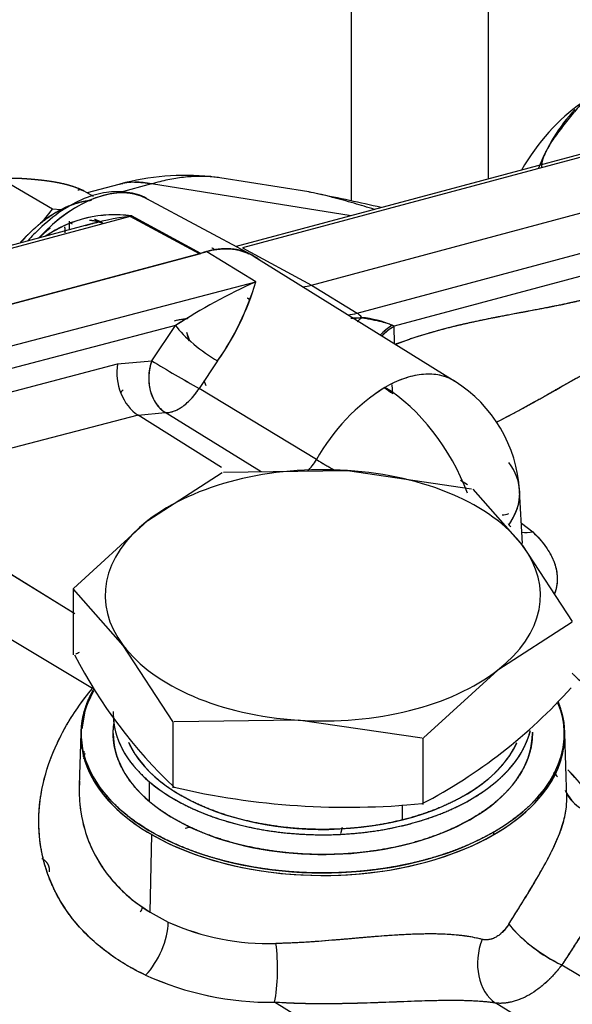
# Model space of a CAD drawing. Units: millimetres. Extents: x 0 to 410, y 0 to 287.
# Drawn here: x 137 to 146, y 75 to 90 of the extents above; entities that cross this region are included whole.
import ezdxf
from ezdxf.lldxf.tags import DXFTag

# ---------------------------------------------------------------- set-up
doc = ezdxf.new("R2010")
doc.units = ezdxf.units.MM
for name, color, linetype in [('17210010', 7, 'Continuous'), ('24883000_TMC60_0', 7, 'Continuous'), ('DIAMETROM10_DIN1', 7, 'Continuous'), ('Predeterminado', 7, 'Continuous')]:
    doc.layers.add(name, color=color, linetype=linetype)
tags = doc.linetypes.add('HIDDEN2', pattern=[4.7625, 3.175, -1.5875]).pattern_tags.tags
tags[6:7] = [DXFTag(74, 4), DXFTag(75, 0), DXFTag(340, '0'), DXFTag(46, 0.0), DXFTag(50, 0.0), DXFTag(44, 0.0), DXFTag(45, 0.0)]
tags[4:5] = [DXFTag(74, 4), DXFTag(75, 0), DXFTag(340, '0'), DXFTag(46, 0.0), DXFTag(50, 0.0), DXFTag(44, 0.0), DXFTag(45, 0.0)]

# ---------------------------------------------------------------- blocks, each defined once
blk = doc.blocks.new('SE2')
at = {"layer": '17210010', "color": 7, "linetype": 'Continuous'}
for p, q in [((142.159, 92.438), (142.159, 87.178)), ((144.28, 91.213), (144.28, 87.514))]:
    blk.add_line(p, q, dxfattribs=at)
at = {"layer": '24883000_TMC60_0', "color": 7, "linetype": 'HIDDEN2'}
for p, q in [((148.189, 88.518), (140.471, 86.45)), ((147.626, 88.411), (140.375, 86.468)), ((141.543, 85.87), (148.466, 87.725)), ((141.503, 87.316), (140.121, 87.536)), ((137.528, 87.05), (136.862, 87.435)), ((137.528, 87.05), (136.862, 87.435)), ((138.556, 87.433), (138.064, 87.301)), ((139.061, 87.44), (138.569, 87.309)), ((139.061, 87.44), (138.569, 87.309)), ((142.159, 86.947), (139.061, 87.44)), ((142.159, 86.947), (139.061, 87.44)), ((138.011, 87.332), (138.154, 87.249)), ((138.011, 87.332), (138.154, 87.249)), ((140.614, 86.34), (138.989, 87.209)), ((138.732, 86.936), (133.191, 85.451)), ((138.732, 86.936), (133.191, 85.451)), ((137.369, 86.852), (137.528, 87.05)), ((137.369, 86.852), (137.528, 87.05)), ((137.654, 87.039), (137.528, 87.05)), ((137.654, 87.039), (137.528, 87.05)), ((139.803, 86.356), (138.732, 86.936)), ((139.803, 86.356), (138.732, 86.936)), ((139.825, 86.363), (138.753, 86.943)), ((139.825, 86.363), (138.753, 86.943)), ((142.25, 85.436), (147.842, 86.934)), ((142.25, 85.436), (147.842, 86.934)), ((138.169, 86.829), (133.085, 85.467)), ((137.837, 86.815), (137.791, 86.841)), ((137.837, 86.815), (137.791, 86.841)), ((140.471, 86.45), (141.543, 85.87)), ((140.471, 86.45), (141.543, 85.87)), ((147.594, 86.511), (142.823, 85.232)), ((147.594, 86.511), (142.823, 85.232)), ((139.919, 86.387), (133.565, 84.684)), ((133.565, 84.684), (139.803, 86.356)), ((139.919, 86.387), (139.803, 86.356)), ((139.825, 86.363), (139.803, 86.356)), ((140.678, 85.921), (139.919, 86.387)), ((140.678, 85.921), (139.919, 86.387)), ((143.767, 84.377), (140.653, 86.311)), ((134.256, 84.239), (140.678, 85.921)), ((141.543, 85.87), (142.25, 85.436)), ((141.543, 85.87), (142.25, 85.436)), ((139.433, 85.244), (135.103, 84.11)), ((139.433, 85.244), (135.103, 84.11)), ((139.065, 84.698), (139.433, 85.244)), ((139.065, 84.698), (139.433, 85.244)), ((142.823, 85.232), (142.794, 85.248)), ((142.823, 85.232), (142.794, 85.248)), ((142.831, 84.959), (142.823, 85.232)), ((142.831, 84.959), (142.823, 85.232)), ((139.651, 85.016), (139.609, 85.133)), ((135.245, 83.786), (138.536, 84.648)), ((135.245, 83.786), (138.536, 84.648)), ((138.536, 84.648), (139.065, 84.698)), ((138.536, 84.648), (139.065, 84.698)), ((140.085, 84.695), (139.8, 84.269)), ((140.085, 84.695), (139.8, 84.269)), ((139.908, 84.307), (139.879, 84.387)), ((142.801, 84.19), (142.791, 84.325)), ((142.801, 84.19), (142.791, 84.325)), ((141.619, 83.165), (139.8, 84.269)), ((141.619, 83.165), (139.8, 84.269)), ((138.852, 83.854), (135.649, 83.015)), ((138.852, 83.854), (135.649, 83.015)), ((138.852, 83.854), (139.275, 83.894)), ((138.852, 83.854), (139.275, 83.894)), ((140.145, 83.042), (138.852, 83.854)), ((140.145, 83.042), (138.852, 83.854)), ((140.761, 82.976), (139.275, 83.894)), ((140.761, 82.976), (139.275, 83.894)), ((139.005, 82.218), (140.158, 82.963)), ((140.177, 82.968), (142.101, 82.994)), ((142.101, 82.994), (144.025, 82.713)), ((143.959, 82.775), (143.853, 82.842)), ((143.959, 82.775), (143.853, 82.842)), ((144.042, 82.706), (144.813, 81.834)), ((144.813, 81.861), (144.77, 82.68)), ((139.005, 82.218), (137.853, 81.166)), ((144.796, 82.178), (144.974, 82.042)), ((144.796, 82.178), (144.974, 82.042)), ((136.115, 81.858), (137.874, 80.777)), ((136.115, 81.858), (137.845, 80.794)), ((144.813, 81.834), (145.584, 80.655)), ((138.145, 79.614), (135.24, 81.352)), ((138.145, 79.614), (135.24, 81.352)), ((137.845, 81.165), (137.845, 80.136)), ((138.621, 80.282), (137.85, 81.154)), ((145.582, 80.643), (144.429, 79.898)), ((139.393, 79.103), (138.621, 80.282)), ((144.429, 79.898), (143.277, 78.846)), ((138.025, 79.262), (137.98, 78.988)), ((141.333, 79.122), (139.41, 79.096)), ((143.257, 78.841), (141.333, 79.122)), ((139.397, 78.072), (139.397, 79.101)), ((137.967, 78.919), (137.941, 78.111)), ((143.269, 78.845), (143.269, 77.816)), ((145.5, 77.909), (145.468, 78.919)), ((139.031, 77.859), (139.031, 78.165)), ((139.031, 77.859), (139.031, 78.165)), ((142.954, 77.576), (142.954, 77.809)), ((142.954, 77.576), (142.954, 77.809)), ((142.015, 77.459), (141.99, 77.361)), ((139.038, 76.143), (139.065, 77.348)), ((139.038, 76.143), (139.065, 77.348)), ((139.038, 76.143), (139.321, 75.99)), ((139.038, 76.143), (139.321, 75.99)), ((145.423, 75.326), (149.811, 72.722)), ((145.423, 75.326), (149.811, 72.722)), ((146.709, 71.221), (140.97, 74.746)), ((146.709, 71.221), (140.97, 74.746)), ((148.696, 72.078), (144.398, 74.734)), ((148.696, 72.078), (144.398, 74.734))]:
    blk.add_line(p, q, dxfattribs=at)
for centre, radius, start, end in [((147.691, 86.692), 2.808, 137.3743, 159.3523), ((139.586, 83.696), 3.877, 84.1862, 105.2101), ((134.832, 53.296), 34.664, 77.0143, 78.6751), ((138.49, 85.074), 1.887, 81.9749, 124.6744), ((138.486, 85.085), 1.877, 81.824, 124.6655), ((139.14, 83.265), 3.694, 96.3477, 107.3915), ((139.137, 83.274), 3.684, 96.3181, 107.3906), ((138.47, 85.401), 1.459, 101.7976, 104.0043), ((140.202, 85.591), 0.845, 63.9949, 81.4482), ((144.534, 77.342), 9.405, 114.198, 122.8398), ((144.473, 77.453), 9.279, 114.1393, 122.8986), ((136.536, 87.171), 4.328, 325.1011, 343.2014), ((136.791, 87.048), 4.048, 324.4693, 343.8332), ((142.181, 86.101), 0.746, 267.7463, 280.8028), ((142.136, 83.647), 1.731, 67.6603, 83.8731), ((147.996, 99.161), 16.999, 238.3044, 241.1721), ((147.816, 98.853), 16.642, 238.2736, 241.2029), ((142.61, 82.549), 2.164, 3.5101, 57.6635), ((144.305, 81.678), 3.07, 121.9333, 151.0413), ((144.315, 81.669), 3.083, 121.9968, 150.9778), ((144.693, 83.661), 7.683, 207.3241, 226.5614), ((132.457, 89.455), 10.777, 300.2503, 300.5941), ((139.507, 85.022), 8.115, 297.5511, 318.3111), ((144.471, 78.934), 0.999, 350.7888, 26.8987), ((140.488, 77.919), 2.554, 164.4289, 166.2935), ((143.709, 76.517), 2.575, 26.343, 45.4293), ((143.713, 76.52), 2.571, 26.316, 45.4339), ((142.102, 89.549), 11.778, 256.7917, 275.6447), ((146.047, 78.275), 0.616, 203.625, 267.2657), ((145.14, 77.9), 0.362, 355.5987, 4.4037), ((140.498, 73.514), 4.034, 102.086, 103.0775), ((146.312, 73.027), 8.052, 156.6289, 157.2301), ((140.871, 79.428), 3.771, 245.7368, 271.8243), ((140.872, 79.434), 3.777, 245.7568, 271.8043), ((146.432, 77.483), 2.382, 219.7759, 244.9301), ((140.927, 79.504), 4.759, 245.7206, 270.5217), ((140.927, 79.505), 4.76, 245.7238, 270.5185)]:
    blk.add_arc(centre, radius, start, end, dxfattribs=at)
for centre, major_axis, ratio, start_param, end_param in [((137.912, 85.296), (-1.098, -1.902), 0.57735, 3.150065, 4.327472), ((137.912, 85.296), (-1.098, -1.902), 0.57735, 3.16011, 4.327472), ((139.074, 85.501), (0.518, -1.932), 0.707107, 2.787912, 3.141593), ((137.598, 85.477), (-0.937, -1.624), 0.57735, 3.796582, 4.37816), ((138.814, 87.388), (-0.238, -0.44), 0.58836, 0.507639, 0.569733), ((138.814, 87.388), (-0.238, -0.44), 0.588413, 0.507554, 0.569654), ((139.508, 84.375), (-1.128, -1.953), 0.57735, 3.054912, 3.72686), ((139.508, 84.375), (-1.125, -1.949), 0.57735, 3.123075, 3.665191), ((139.886, 86.808), (-0.238, -0.44), 0.588413, 0.507554, 0.56921), ((141.818, 87.212), (0.75, 1.299), 0.57735, 3.526047, 3.665191), ((141.818, 87.212), (0.75, 1.299), 0.57735, 3.526047, 3.665191), ((142.529, 86.801), (0.763, 1.322), 0.57735, 3.522505, 3.665191), ((142.529, 86.801), (0.763, 1.322), 0.57735, 3.522505, 3.665191), ((142.2, 85.215), (-0.065, 0.241), 0.707107, 5.195868, 5.641526), ((142.2, 85.215), (-0.065, 0.241), 0.707107, 5.195868, 5.641526), ((139.875, 85.002), (0.492, -0.386), 0.21744, 3.793601, 5.315567), ((139.875, 85.002), (0.492, -0.386), 0.21744, 3.793601, 5.315567), ((142.926, 86.131), (0.841, 0.925), 0.083392, 3.698148, 3.820893), ((142.926, 86.131), (0.841, 0.925), 0.083392, 3.698148, 3.820893), ((143.697, 84.857), (1.242, 0.138), 0.534789, -3.960061, -3.701906), ((143.707, 84.722), (1.249, 0.038), 0.597148, 2.338121, 2.591542), ((143.707, 84.722), (1.249, 0.038), 0.597148, -3.945064, -3.696067), ((145.96, 90.56), (-4.619, -8), 0.57735, -0.549769, -0.529979), ((138.978, 84.406), (0.158, -0.605), 0.703248, 4.126224, 5.645553), ((138.978, 84.406), (0.158, -0.605), 0.703248, 4.126224, 5.645553), ((139.507, 84.456), (0.056, 0.623), 0.780136, 1.242834, 2.761737), ((137.74, 85.396), (1.191, 2.062), 0.57735, 4.451718, 4.476964), ((143.707, 84.722), (1.249, 0.038), 0.597148, 3.723032, 3.882738), ((143.707, 84.722), (1.249, 0.038), 0.597148, 3.72271, 3.882738), ((142.642, 82.572), (1.063, -1.84), 0.57735, 1.284579, 2.330015), ((142.642, 82.572), (1.063, -1.84), 0.57735, 1.284579, 2.330015), ((141.319, 83.34), (0.328, 0.532), 0.555693, 4.353606, 4.724685), ((141.319, 83.34), (0.328, 0.532), 0.555693, 4.353606, 4.724685), ((142.648, 82.569), (-2.122, -0.111), 0.581457, 2.726895, 3.51387), ((141.717, 81.058), (3.375, 0), 0.57735, 1.456802, 2.504), ((141.717, 81.058), (3.375, 0), 0.57735, 0.409605, 1.456802), ((144.687, 82.867), (0.335, 0.528), 0.578867, 3.547569, 3.781643), ((141.717, 81.058), (3.375, 0), 0.57735, 2.504, 3.551197), ((145.06, 82.581), (0.431, 0.453), 0.712713, 3.008548, 3.148629), ((145.06, 82.581), (0.431, 0.453), 0.712713, 3.578883, 3.908997), ((145.06, 82.581), (0.431, 0.453), 0.712713, 3.578883, 3.908997), ((141.717, 81.058), (-3.375, 0), 0.57735, 2.504, 3.551197), ((141.717, 81.058), (-3.375, 0), 0.57735, 0.409605, 1.456802), ((141.717, 81.058), (-3.375, 0), 0.57735, 1.456802, 2.504), ((141.717, 78.915), (3.746, 0), 0.57735, 2.830392, 5.497787), ((141.717, 78.879), (3.751, 0), 0.57735, 2.816935, 5.497787), ((141.717, 78.879), (3.751, 0), 0.57735, 2.817049, 3.052541), ((141.717, 78.915), (-3.746, 0), 0.57735, 2.356194, 3.355205), ((141.717, 78.879), (-3.751, 0), 0.57735, 3.230644, 3.378758), ((141.717, 78.879), (-3.751, 0), 0.57735, 3.230644, 3.37664), ((141.717, 79.221), (3.25, 0), 0.57735, 3.141593, 3.739344), ((141.717, 79.221), (-3.25, 0), 0.57735, 0.597752, 3.003196), ((141.717, 78.879), (3.751, 0), 0.57735, 3.123075, 3.926991), ((141.717, 78.915), (3.25, 0), 0.57735, 3.141593, 3.739344), ((141.717, 78.915), (-3.25, 0), 0.57735, 0.597752, 3.141593), ((141.717, 78.879), (-3.751, 0), 0.57735, 0.785398, 3.16011), ((141.717, 78.879), (-3.751, 0), 0.57735, 2.356194, 3.16011), ((141.717, 79.221), (3.106, 0), 0.57735, 3.39237, 5.121994), ((141.717, 79.221), (-3.106, 0), 0.57735, 1.980401, 2.888705), ((146.168, 78.322), (0.695, 0.283), 0.868613, 3.148023, 4.1655), ((144.193, 77.444), (0.125, -0.217), 0.57735, 0.811578, 0.986756), ((144.193, 77.444), (0.125, -0.217), 0.57735, 0.811578, 0.986756), ((138.847, 75.67), (0.32, 0.678), 0.516301, 4.144487, 5.426028), ((138.847, 75.67), (0.32, 0.678), 0.516301, 4.144487, 5.426028), ((145.171, 75.694), (0.615, -0.429), 0.253296, 3.741675, 5.302205), ((140.847, 75.25), (0.003, 0.75), 0.225977, 3.976373, 5.289875), ((140.847, 75.25), (0.003, 0.75), 0.225977, 3.976373, 5.289875), ((144.677, 75.409), (0.101, 0.743), 0.741175, 1.239635, 2.800165), ((144.677, 75.409), (0.101, 0.743), 0.741175, 1.239635, 2.800165)]:
    blk.add_ellipse(centre, major_axis=major_axis, ratio=ratio, start_param=start_param, end_param=end_param, dxfattribs=at)
for points, degree, knots in [([(146.319, 89.016), (146.303, 89.023), (146.268, 89.038), (146.205, 89.033), (146.142, 89.015), (146.061, 88.977), (145.967, 88.914), (145.833, 88.798), (145.683, 88.636), (145.516, 88.435), (145.356, 88.23), (145.233, 88.053), (145.155, 87.904), (145.12, 87.807), (145.108, 87.736), (145.109, 87.704), (145.11, 87.693)], 3, [0, 0, 0, 0, 0.030054, 0.0625465, 0.0922394, 0.1250687, 0.1876208, 0.2498438, 0.3746152, 0.499546, 0.6244681, 0.7488633, 0.8112348, 0.8739861, 0.9070541, 0.9263693, 0.9263693, 0.9263693, 0.9263693]), ([(146.319, 89.016), (146.273, 89.043), (146.203, 89.03), (146.147, 89.02), (146.081, 88.985), (145.982, 88.932), (145.868, 88.826), (145.777, 88.741), (145.663, 88.61), (145.595, 88.531), (145.517, 88.434), (145.445, 88.344), (145.386, 88.266), (145.278, 88.122), (145.216, 88.015), (145.14, 87.886), (145.118, 87.788), (145.106, 87.735), (145.11, 87.693)], 2, [0, 0, 0, 0.0625, 0.0625, 0.125, 0.125, 0.25, 0.25, 0.3928571, 0.3928571, 0.5, 0.5, 0.6, 0.6, 0.75, 0.75, 0.875, 0.875, 0.9260255, 0.9260255, 0.9260255]), ([(136.862, 87.435), (136.848, 87.443), (136.82, 87.461), (136.802, 87.482), (136.799, 87.499), (136.811, 87.515), (136.846, 87.526), (136.924, 87.533), (137.046, 87.528), (137.206, 87.516), (137.373, 87.499), (137.522, 87.479), (137.657, 87.454), (137.751, 87.431), (137.832, 87.407), (137.895, 87.385), (137.959, 87.36), (137.994, 87.341), (138.011, 87.332)], 3, [0, 0, 0, 0, 0.03005, 0.062546, 0.092229, 0.125068, 0.18762, 0.249843, 0.374615, 0.499546, 0.624468, 0.748863, 0.811234, 0.873986, 0.907043, 0.936932, 0.969712, 1, 1, 1, 1]), ([(136.848, 87.524), (136.871, 87.529), (136.906, 87.53), (136.968, 87.533), (137.076, 87.525), (137.135, 87.522), (137.207, 87.515), (137.285, 87.508), (137.353, 87.501), (137.466, 87.488), (137.557, 87.472), (137.672, 87.452), (137.771, 87.425), (137.837, 87.406), (137.894, 87.385), (137.965, 87.359), (138.011, 87.332)], 2, [0.1928204, 0.1928204, 0.1928204, 0.25, 0.25, 0.4, 0.4, 0.5, 0.5, 0.6071429, 0.6071429, 0.75, 0.75, 0.875, 0.875, 0.9375, 0.9375, 1, 1, 1]), ([(140.123, 87.535), (140.091, 87.54), (139.984, 87.552), (139.796, 87.56), (139.598, 87.548), (139.436, 87.527), (139.314, 87.504), (139.188, 87.476), (139.104, 87.452), (139.061, 87.44)], 3, [0.7230725, 0.7230725, 0.7230725, 0.7230725, 0.7496852, 0.8115283, 0.8742386, 0.9051524, 0.9364347, 0.9680595, 1, 1, 1, 1]), ([(138.57, 87.437), (138.582, 87.44), (138.593, 87.442), (138.609, 87.446), (138.614, 87.447), (138.618, 87.448)], 3, [0.73115875, 0.73115875, 0.73115875, 0.73115875, 0.75, 0.75, 0.75739482, 0.75739482, 0.75739482, 0.75739482]), ([(139.001, 87.198), (138.995, 87.204), (138.911, 87.27), (138.682, 87.321), (138.36, 87.324), (138.013, 87.224), (137.66, 87.033), (137.369, 86.796), (137.204, 86.626), (137.149, 86.565)], 3, [0, 0, 0, 0, 0.0099858, 0.1416637, 0.2724321, 0.4078453, 0.5490893, 0.6931312, 0.7690544, 0.7690544, 0.7690544, 0.7690544]), ([(138.011, 87.332), (137.964, 87.359), (137.923, 87.343), (137.922, 87.342), (137.92, 87.341)], 2, [0, 0, 0, 0.0625, 0.0625, 0.06543668, 0.06543668, 0.06543668]), ([(138.011, 87.332), (137.995, 87.339), (137.964, 87.353), (137.937, 87.348), (137.924, 87.343)], 3, [0, 0, 0, 0, 0.03029916, 0.06256992, 0.06256992, 0.06256992, 0.06256992]), ([(142.517, 87.044), (142.409, 87.077), (142.184, 87.146), (141.848, 87.239), (141.623, 87.292), (141.513, 87.312), (141.501, 87.314)], 3, [0.2770182, 0.2770182, 0.2770182, 0.2770182, 0.3808721, 0.4994568, 0.6338377, 0.6505387, 0.6505387, 0.6505387, 0.6505387]), ([(137.725, 87.074), (137.791, 87.105), (137.857, 87.128), (137.985, 87.173), (138.106, 87.185), (138.117, 87.186), (138.129, 87.187)], 2, [0.5305082, 0.5305082, 0.5305082, 0.5625, 0.5625, 0.625, 0.625, 0.6310678, 0.6310678, 0.6310678]), ([(137.032, 86.535), (137.061, 86.567), (137.091, 86.599), (137.212, 86.726), (137.34, 86.829), (137.468, 86.933), (137.598, 87.008), (137.64, 87.032), (137.681, 87.053)], 2, [0.3595571, 0.3595571, 0.3595571, 0.375, 0.375, 0.4375, 0.4375, 0.5, 0.5, 0.5197929, 0.5197929, 0.5197929]), ([(137.492, 86.756), (137.486, 86.752), (137.481, 86.748), (137.41, 86.69), (137.34, 86.625)], 2, [0.5599384, 0.5599384, 0.5599384, 0.5625, 0.5625, 0.59744579, 0.59744579, 0.59744579]), ([(138.309, 86.828), (138.3, 86.833), (138.29, 86.839), (138.236, 86.87), (138.178, 86.888)], 2, [0.74257366, 0.74257366, 0.74257366, 0.75, 0.75, 0.79285451, 0.79285451, 0.79285451]), ([(140.044, 86.415), (140.033, 86.422), (140.022, 86.429), (140.005, 86.439), (140, 86.443), (139.994, 86.446)], 3, [0.4117778, 0.4117778, 0.4117778, 0.4117778, 0.5, 0.5, 0.5412886, 0.5412886, 0.5412886, 0.5412886]), ([(140.725, 86.267), (140.724, 86.268), (140.723, 86.268), (140.608, 86.358), (140.466, 86.4), (140.324, 86.441), (140.161, 86.432), (139.999, 86.422), (139.825, 86.363)], 2, [0.2479403, 0.2479403, 0.2479403, 0.25, 0.25, 0.5, 0.5, 0.75, 0.75, 1, 1, 1]), ([(146.794, 85.949), (146.554, 85.858), (146.293, 85.78), (146.06, 85.711), (145.796, 85.649), (145.577, 85.597), (145.304, 85.542), (145.14, 85.509), (144.813, 85.448), (144.485, 85.386), (144.322, 85.354), (144.049, 85.299), (143.829, 85.247), (143.565, 85.185), (143.333, 85.115), (143.072, 85.038), (142.832, 84.946)], 2, [0, 0, 0, 0.125, 0.125, 0.25, 0.25, 0.375, 0.375, 0.5, 0.5, 0.625, 0.625, 0.75, 0.75, 0.875, 0.875, 1, 1, 1]), ([(139.619, 85.351), (139.616, 85.35), (139.59, 85.346), (139.522, 85.335), (139.456, 85.323), (139.414, 85.311)], 3, [0.3547563, 0.3547563, 0.3547563, 0.3547563, 0.375255, 0.5002899, 0.7498922, 0.7498922, 0.7498922, 0.7498922]), ([(139.624, 85.351), (139.601, 85.347), (139.579, 85.344), (139.535, 85.337), (139.513, 85.333), (139.478, 85.327), (139.465, 85.324), (139.452, 85.321)], 3, [0.2617305, 0.2617305, 0.2617305, 0.2617305, 0.375, 0.375, 0.5, 0.5, 0.5823469, 0.5823469, 0.5823469, 0.5823469]), ([(142.15, 85.362), (142.175, 85.36), (142.231, 85.36), (142.29, 85.365), (142.321, 85.368)], 3, [0.8083708, 0.8083708, 0.8083708, 0.8083708, 0.8975627, 1, 1, 1, 1]), ([(142.321, 85.368), (142.33, 85.366), (142.35, 85.362), (142.382, 85.356), (142.417, 85.349), (142.458, 85.341), (142.512, 85.331), (142.575, 85.318), (142.639, 85.303), (142.691, 85.288), (142.732, 85.275), (142.766, 85.262), (142.785, 85.252), (142.794, 85.248)], 3, [0, 0, 0, 0, 0.050507, 0.108977, 0.175445, 0.249936, 0.341727, 0.499984, 0.635738, 0.749978, 0.84334, 0.926642, 1, 1, 1, 1]), ([(144.405, 83.742), (144.561, 83.821), (144.732, 83.913), (144.934, 84.022), (145.198, 84.172), (145.313, 84.237), (145.428, 84.303), (145.566, 84.381), (145.66, 84.433), (145.925, 84.582), (146.13, 84.69), (146.389, 84.825), (146.623, 84.933), (146.89, 85.056), (147.15, 85.155)], 2, [0.2924269, 0.2924269, 0.2924269, 0.375, 0.375, 0.5, 0.5, 0.5625, 0.5625, 0.625, 0.625, 0.75, 0.75, 0.875, 0.875, 1, 1, 1]), ([(139.065, 84.698), (139.061, 84.686), (139.054, 84.665), (139.045, 84.634), (139.038, 84.608), (139.031, 84.572), (139.023, 84.525), (139.016, 84.444), (139.019, 84.346), (139.04, 84.231), (139.077, 84.126), (139.125, 84.041), (139.174, 83.978), (139.222, 83.931), (139.257, 83.906), (139.275, 83.894)], 3, [0, 0, 0, 0, 0.039348, 0.073317, 0.101902, 0.12511, 0.191136, 0.250185, 0.382046, 0.500052, 0.628553, 0.749921, 0.83455, 0.917658, 1, 1, 1, 1]), ([(143.729, 84.4), (143.59, 84.474), (143.425, 84.503), (143.067, 84.463), (142.874, 84.395), (142.681, 84.284)], 3, [0.5000511, 0.5000511, 0.5000511, 0.5000511, 0.75, 0.75, 1, 1, 1, 1]), ([(143.767, 84.378), (143.754, 84.385), (143.742, 84.393), (143.659, 84.437), (143.583, 84.463), (143.422, 84.491), (143.336, 84.493), (143.157, 84.473), (143.064, 84.451), (142.874, 84.384), (142.778, 84.339), (142.681, 84.284)], 3, [0.4768072, 0.4768072, 0.4768072, 0.4768072, 0.5, 0.5, 0.625, 0.625, 0.75, 0.75, 0.875, 0.875, 1, 1, 1, 1]), ([(139.275, 83.894), (139.282, 83.894), (139.299, 83.893), (139.329, 83.895), (139.369, 83.902), (139.419, 83.918), (139.479, 83.946), (139.546, 83.988), (139.614, 84.043), (139.676, 84.104), (139.727, 84.164), (139.767, 84.218), (139.79, 84.253), (139.8, 84.269)], 3, [0, 0, 0, 0, 0.044121, 0.103939, 0.179447, 0.27064, 0.377507, 0.500037, 0.629151, 0.743714, 0.843716, 0.929147, 1, 1, 1, 1]), ([(139.275, 83.894), (139.312, 83.891), (139.355, 83.897), (139.447, 83.929), (139.496, 83.955), (139.593, 84.024), (139.641, 84.067), (139.728, 84.164), (139.767, 84.216), (139.8, 84.269)], 3, [0, 0, 0, 0, 0.25, 0.25, 0.5, 0.5, 0.75, 0.75, 1, 1, 1, 1]), ([(141.619, 83.165), (141.707, 83.11), (141.8, 83.057), (141.904, 82.999), (141.91, 82.996), (141.916, 82.993)], 3, [0, 0, 0, 0, 0.125, 0.125, 0.1323328, 0.1323328, 0.1323328, 0.1323328]), ([(141.619, 83.165), (141.636, 83.154), (141.671, 83.133), (141.724, 83.101), (141.78, 83.069), (141.838, 83.036), (141.884, 83.01), (141.91, 82.996), (141.916, 82.993)], 3, [0, 0, 0, 0, 0.0243007, 0.0489571, 0.0739638, 0.0993144, 0.1250011, 0.1322728, 0.1322728, 0.1322728, 0.1322728]), ([(144.611, 82.165), (144.657, 82.233), (144.695, 82.304), (144.752, 82.458), (144.769, 82.543), (144.771, 82.645), (144.771, 82.663), (144.77, 82.682)], 3, [0.2645162, 0.2645162, 0.2645162, 0.2645162, 0.375, 0.375, 0.5, 0.5, 0.5274831, 0.5274831, 0.5274831, 0.5274831]), ([(144.974, 82.042), (145.089, 81.932), (145.171, 81.818), (145.252, 81.704), (145.298, 81.589), (145.343, 81.474), (145.351, 81.36), (145.359, 81.247), (145.329, 81.139), (145.322, 81.114), (145.313, 81.089)], 2, [0, 0, 0, 0.125, 0.125, 0.25, 0.25, 0.375, 0.375, 0.5, 0.5, 0.5292002, 0.5292002, 0.5292002]), ([(144.974, 82.042), (145.051, 81.969), (145.117, 81.894), (145.225, 81.742), (145.268, 81.665), (145.328, 81.512), (145.346, 81.436), (145.356, 81.285), (145.349, 81.211), (145.325, 81.122), (145.319, 81.106), (145.313, 81.089)], 3, [0, 0, 0, 0, 0.125, 0.125, 0.25, 0.25, 0.375, 0.375, 0.5, 0.5, 0.5292147, 0.5292147, 0.5292147, 0.5292147]), ([(145.583, 79.849), (145.586, 79.846), (145.59, 79.842), (145.605, 79.828), (145.616, 79.818), (145.649, 79.786), (145.673, 79.765), (145.745, 79.701), (145.796, 79.658), (145.906, 79.57), (145.964, 79.526), (146.056, 79.46), (146.088, 79.438), (146.137, 79.404), (146.153, 79.393), (146.186, 79.371), (146.203, 79.36), (146.287, 79.305), (146.357, 79.262), (146.502, 79.176), (146.577, 79.134), (146.731, 79.05), (146.81, 79.009), (146.913, 78.958), (146.933, 78.947), (146.975, 78.927), (146.996, 78.917), (147.058, 78.887), (147.1, 78.867), (147.226, 78.808), (147.312, 78.769), (147.441, 78.711), (147.485, 78.692), (147.55, 78.664), (147.572, 78.654), (147.616, 78.635), (147.638, 78.625), (147.704, 78.597), (147.747, 78.578), (147.834, 78.54), (147.876, 78.521), (147.961, 78.484), (148.003, 78.466), (148.087, 78.428), (148.128, 78.41), (148.168, 78.391)], 3, [0.2601046, 0.2601046, 0.2601046, 0.2601046, 0.265625, 0.265625, 0.28125, 0.28125, 0.3125, 0.3125, 0.375, 0.375, 0.4375, 0.4375, 0.46875, 0.46875, 0.484375, 0.484375, 0.5, 0.5, 0.5625, 0.5625, 0.625, 0.625, 0.6875, 0.6875, 0.703125, 0.703125, 0.71875, 0.71875, 0.75, 0.75, 0.8125, 0.8125, 0.84375, 0.84375, 0.859375, 0.859375, 0.875, 0.875, 0.90625, 0.90625, 0.9375, 0.9375, 0.96875, 0.96875, 1, 1, 1, 1]), ([(138.97, 75.166), (138.751, 75.269), (138.55, 75.39), (138.186, 75.663), (138.025, 75.815), (137.749, 76.145), (137.635, 76.323), (137.456, 76.699), (137.392, 76.897), (137.316, 77.305), (137.304, 77.515), (137.335, 77.941), (137.376, 78.157), (137.512, 78.585), (137.605, 78.799), (137.84, 79.215), (137.982, 79.419), (138.145, 79.614)], 3, [0, 0, 0, 0, 0.125, 0.125, 0.25, 0.25, 0.375, 0.375, 0.5, 0.5, 0.625, 0.625, 0.75, 0.75, 0.875, 0.875, 1, 1, 1, 1]), ([(138.97, 75.166), (138.641, 75.321), (138.368, 75.527), (138.095, 75.732), (137.887, 75.98), (137.68, 76.229), (137.545, 76.511), (137.411, 76.794), (137.354, 77.101), (137.297, 77.408), (137.32, 77.728), (137.342, 78.048), (137.444, 78.371), (137.546, 78.693), (137.723, 79.007), (137.899, 79.32), (138.145, 79.614)], 2, [0, 0, 0, 0.125, 0.125, 0.25, 0.25, 0.375, 0.375, 0.5, 0.5, 0.625, 0.625, 0.75, 0.75, 0.875, 0.875, 1, 1, 1]), ([(144.366, 77.385), (144.105, 77.235), (143.798, 77.116), (143.492, 76.998), (143.151, 76.916), (142.81, 76.835), (142.448, 76.793), (142.086, 76.752), (141.717, 76.752), (141.348, 76.752), (140.986, 76.793), (140.624, 76.835), (140.284, 76.916), (139.943, 76.998), (139.636, 77.116), (139.329, 77.235), (139.068, 77.385), (138.807, 77.536), (138.602, 77.713), (138.397, 77.89), (138.256, 78.087), (138.115, 78.284), (138.043, 78.493), (137.971, 78.702), (137.971, 78.915), (137.971, 79.128), (138.043, 79.337), (138.09, 79.474), (138.168, 79.607)], 2, [0, 0, 0, 0.0625, 0.0625, 0.125, 0.125, 0.1875, 0.1875, 0.25, 0.25, 0.3125, 0.3125, 0.375, 0.375, 0.4375, 0.4375, 0.5, 0.5, 0.5625, 0.5625, 0.625, 0.625, 0.6875, 0.6875, 0.75, 0.75, 0.8125, 0.8125, 0.8536611, 0.8536611, 0.8536611]), ([(145.365, 79.407), (145.379, 79.372), (145.391, 79.337), (145.463, 79.128), (145.463, 78.915), (145.463, 78.701), (145.391, 78.493), (145.319, 78.284), (145.178, 78.087), (145.037, 77.89), (144.832, 77.713), (144.627, 77.536), (144.366, 77.385)], 2, [0.6769201, 0.6769201, 0.6769201, 0.6875, 0.6875, 0.75, 0.75, 0.8125, 0.8125, 0.875, 0.875, 0.9375, 0.9375, 1, 1, 1]), ([(138.468, 79.168), (138.477, 79.002), (138.535, 78.839), (138.6, 78.658), (138.726, 78.488), (138.851, 78.318), (139.031, 78.165)], 2, [0.8186214, 0.8186214, 0.8186214, 0.875, 0.875, 0.9375, 0.9375, 1, 1, 1]), ([(139.031, 77.859), (138.851, 78.011), (138.726, 78.181), (138.601, 78.352), (138.535, 78.533), (138.47, 78.713), (138.467, 78.898), (138.466, 78.982), (138.478, 79.066)], 2, [0, 0, 0, 0.0625, 0.0625, 0.125, 0.125, 0.1875, 0.1875, 0.2159401, 0.2159401, 0.2159401]), ([(139.031, 78.165), (139.211, 78.012), (139.439, 77.882), (139.667, 77.753), (139.935, 77.652), (140.203, 77.55), (140.5, 77.481), (140.796, 77.412), (141.111, 77.377), (141.425, 77.343), (141.746, 77.344), (142.065, 77.346), (142.379, 77.384), (142.692, 77.421), (142.987, 77.494), (143.282, 77.566), (143.546, 77.67), (143.811, 77.774), (144.035, 77.906), (144.26, 78.037), (144.435, 78.192), (144.611, 78.346), (144.731, 78.518), (144.85, 78.689), (144.91, 78.871), (144.923, 78.911), (144.933, 78.95)], 2, [0, 0, 0, 0.0625, 0.0625, 0.125, 0.125, 0.1875, 0.1875, 0.25, 0.25, 0.3125, 0.3125, 0.375, 0.375, 0.4375, 0.4375, 0.5, 0.5, 0.5625, 0.5625, 0.625, 0.625, 0.6875, 0.6875, 0.75, 0.75, 0.7637018, 0.7637018, 0.7637018]), ([(144.967, 78.936), (144.967, 78.934), (144.967, 78.931), (144.97, 78.746), (144.91, 78.565), (144.851, 78.383), (144.731, 78.212), (144.611, 78.04), (144.435, 77.886), (144.26, 77.731), (144.035, 77.599), (143.811, 77.468), (143.546, 77.364), (143.282, 77.26), (142.987, 77.187), (142.693, 77.115), (142.379, 77.078), (142.066, 77.04), (141.746, 77.038), (141.426, 77.037), (141.111, 77.071), (140.797, 77.106), (140.5, 77.175), (140.203, 77.244), (139.935, 77.345), (139.668, 77.447), (139.439, 77.576), (139.211, 77.706), (139.031, 77.859)], 2, [0.1866176, 0.1866176, 0.1866176, 0.1875, 0.1875, 0.25, 0.25, 0.3125, 0.3125, 0.375, 0.375, 0.4375, 0.4375, 0.5, 0.5, 0.5625, 0.5625, 0.625, 0.625, 0.6875, 0.6875, 0.75, 0.75, 0.8125, 0.8125, 0.875, 0.875, 0.9375, 0.9375, 1, 1, 1]), ([(142.954, 77.576), (142.674, 77.505), (142.375, 77.468), (142.076, 77.431), (141.77, 77.428), (141.464, 77.425), (141.163, 77.456), (140.862, 77.488), (140.577, 77.553), (140.293, 77.617), (140.035, 77.713), (139.778, 77.809), (139.558, 77.931), (139.338, 78.054), (139.164, 78.199), (138.99, 78.344), (138.868, 78.507), (138.77, 78.637), (138.709, 78.774)], 2, [0, 0, 0, 0.0625, 0.0625, 0.125, 0.125, 0.1875, 0.1875, 0.25, 0.25, 0.3125, 0.3125, 0.375, 0.375, 0.4375, 0.4375, 0.5, 0.5, 0.5502583, 0.5502583, 0.5502583]), ([(144.725, 78.773), (144.677, 78.666), (144.607, 78.563), (144.494, 78.398), (144.329, 78.25), (144.163, 78.101), (143.95, 77.974), (143.738, 77.847), (143.486, 77.747), (143.235, 77.646), (142.954, 77.576)], 2, [0.7107317, 0.7107317, 0.7107317, 0.75, 0.75, 0.8125, 0.8125, 0.875, 0.875, 0.9375, 0.9375, 1, 1, 1]), ([(137.944, 78.174), (137.937, 78.056), (137.941, 77.764), (138.037, 77.322), (138.235, 76.914), (138.479, 76.596), (138.733, 76.347), (138.937, 76.211), (139.038, 76.143)], 3, [0.414349, 0.414349, 0.414349, 0.414349, 0.4998167, 0.628002, 0.7496809, 0.8343683, 0.9177743, 1, 1, 1, 1]), ([(144.602, 75.959), (144.617, 75.984), (144.648, 76.034), (144.695, 76.107), (144.74, 76.18), (144.785, 76.252), (144.83, 76.323), (144.873, 76.394), (144.916, 76.463), (144.957, 76.532), (144.998, 76.6), (145.09, 76.756), (145.223, 76.994), (145.342, 77.242), (145.414, 77.428), (145.454, 77.559), (145.483, 77.684), (145.499, 77.8), (145.501, 77.876), (145.5, 77.913), (145.5, 77.915)], 3, [0, 0, 0, 0, 0.0253034, 0.0504818, 0.0755508, 0.1005267, 0.1254256, 0.150264, 0.1750584, 0.1998256, 0.2245823, 0.2493452, 0.3722798, 0.4987965, 0.5604201, 0.6242261, 0.6849944, 0.7489508, 0.8091846, 0.8120876, 0.8120876, 0.8120876, 0.8120876]), ([(137.951, 77.804), (137.952, 77.8), (137.952, 77.797), (137.989, 77.458), (138.102, 77.139), (138.472, 76.578), (138.727, 76.334), (139.038, 76.143)], 3, [0.4975193, 0.4975193, 0.4975193, 0.4975193, 0.5, 0.5, 0.75, 0.75, 1, 1, 1, 1]), ([(144.602, 75.959), (144.683, 76.089), (144.761, 76.213), (144.91, 76.454), (144.981, 76.57), (145.063, 76.711), (145.079, 76.739), (145.111, 76.795), (145.126, 76.822), (145.171, 76.904), (145.199, 76.956), (145.279, 77.11), (145.325, 77.208), (145.382, 77.347), (145.4, 77.393), (145.423, 77.46), (145.43, 77.482), (145.443, 77.525), (145.449, 77.546), (145.477, 77.651), (145.491, 77.729), (145.497, 77.804)], 3, [0, 0, 0, 0, 0.125, 0.125, 0.25, 0.25, 0.28125, 0.28125, 0.3125, 0.3125, 0.375, 0.375, 0.5, 0.5, 0.5625, 0.5625, 0.59375, 0.59375, 0.625, 0.625, 0.7488105, 0.7488105, 0.7488105, 0.7488105]), ([(146.017, 77.659), (146.062, 77.582), (146.097, 77.503), (146.13, 77.401), (146.136, 77.381), (146.147, 77.34), (146.152, 77.319), (146.165, 77.257), (146.171, 77.215), (146.184, 77.087), (146.183, 77), (146.17, 76.886), (146.167, 76.863), (146.159, 76.816), (146.155, 76.793), (146.14, 76.722), (146.128, 76.674), (146.086, 76.528), (146.049, 76.428), (145.982, 76.274), (145.957, 76.221), (145.918, 76.141), (145.904, 76.114), (145.875, 76.06), (145.861, 76.033), (145.786, 75.896), (145.72, 75.785), (145.578, 75.559), (145.503, 75.444), (145.423, 75.326)], 3, [0, 0, 0, 0, 0.125, 0.125, 0.15625, 0.15625, 0.1875, 0.1875, 0.25, 0.25, 0.375, 0.375, 0.40625, 0.40625, 0.4375, 0.4375, 0.5, 0.5, 0.625, 0.625, 0.6875, 0.6875, 0.71875, 0.71875, 0.75, 0.75, 0.875, 0.875, 1, 1, 1, 1]), ([(146.017, 77.659), (146.025, 77.645), (146.042, 77.616), (146.064, 77.572), (146.084, 77.527), (146.102, 77.482), (146.127, 77.414), (146.154, 77.321), (146.175, 77.2), (146.183, 77.075), (146.177, 76.902), (146.135, 76.67), (146.029, 76.367), (145.897, 76.094), (145.769, 75.867), (145.68, 75.72), (145.604, 75.601), (145.546, 75.511), (145.486, 75.419), (145.444, 75.357), (145.423, 75.326)], 3, [0, 0, 0, 0, 0.025249, 0.050426, 0.075543, 0.100607, 0.12563, 0.188662, 0.250993, 0.313816, 0.375694, 0.501056, 0.626927, 0.750502, 0.812575, 0.875084, 0.906043, 0.937281, 0.968304, 1, 1, 1, 1]), ([(137.362, 76.978), (137.414, 76.946), (137.443, 76.904), (137.469, 76.865), (137.473, 76.818), (137.476, 76.796), (137.472, 76.772)], 2, [0, 0, 0, 0.125, 0.125, 0.25, 0.25, 0.3220961, 0.3220961, 0.3220961]), ([(144.602, 75.959), (144.595, 75.948), (144.587, 75.937), (144.572, 75.916), (144.565, 75.906), (144.542, 75.876), (144.526, 75.857), (144.501, 75.832), (144.493, 75.824), (144.48, 75.812), (144.476, 75.809), (144.467, 75.801), (144.463, 75.798), (144.441, 75.78), (144.423, 75.768), (144.387, 75.747), (144.369, 75.739), (144.342, 75.729), (144.332, 75.726), (144.314, 75.721), (144.305, 75.719), (144.278, 75.714), (144.26, 75.713), (144.224, 75.714), (144.207, 75.717), (144.19, 75.721)], 3, [0, 0, 0, 0, 0.0625, 0.0625, 0.125, 0.125, 0.25, 0.25, 0.3125, 0.3125, 0.34375, 0.34375, 0.375, 0.375, 0.5, 0.5, 0.625, 0.625, 0.6875, 0.6875, 0.75, 0.75, 0.875, 0.875, 1, 1, 1, 1]), ([(144.602, 75.959), (144.587, 75.938), (144.559, 75.896), (144.511, 75.84), (144.46, 75.793), (144.405, 75.756), (144.349, 75.73), (144.303, 75.718), (144.267, 75.714), (144.241, 75.713), (144.215, 75.716), (144.198, 75.72), (144.19, 75.721)], 3, [0, 0, 0, 0, 0.126189, 0.249817, 0.375737, 0.500585, 0.625172, 0.750797, 0.812317, 0.874137, 0.936591, 1, 1, 1, 1]), ([(144.19, 75.721), (144.151, 75.731), (144.074, 75.749), (143.95, 75.77), (143.821, 75.786), (143.684, 75.798), (143.471, 75.808), (143.162, 75.805), (142.815, 75.786), (142.527, 75.764), (142.311, 75.746), (142.089, 75.726), (141.871, 75.708), (141.648, 75.69), (141.476, 75.678), (141.347, 75.671), (141.264, 75.667), (141.177, 75.663), (141.085, 75.66), (141.023, 75.659), (140.991, 75.658)], 3, [0, 0, 0, 0, 0.05053, 0.100622, 0.150405, 0.200012, 0.249576, 0.373114, 0.500286, 0.561558, 0.62499, 0.686117, 0.750477, 0.810309, 0.874939, 0.897095, 0.920679, 0.94569, 0.97213, 1, 1, 1, 1]), ([(144.19, 75.721), (144.14, 75.734), (144.089, 75.745), (143.984, 75.765), (143.929, 75.773), (143.763, 75.793), (143.645, 75.801), (143.46, 75.806), (143.397, 75.806), (143.316, 75.806), (143.299, 75.805), (143.266, 75.805), (143.25, 75.805), (143.2, 75.803), (143.167, 75.802), (142.999, 75.796), (142.862, 75.788), (142.583, 75.769), (142.441, 75.757), (142.26, 75.741), (142.224, 75.738), (142.151, 75.732), (142.114, 75.728), (142.004, 75.719), (141.931, 75.713), (141.713, 75.695), (141.568, 75.684), (141.279, 75.667), (141.135, 75.661), (140.991, 75.658)], 3, [0, 0, 0, 0, 0.0625, 0.0625, 0.125, 0.125, 0.25, 0.25, 0.3125, 0.3125, 0.328125, 0.328125, 0.34375, 0.34375, 0.375, 0.375, 0.5, 0.5, 0.625, 0.625, 0.65625, 0.65625, 0.6875, 0.6875, 0.75, 0.75, 0.875, 0.875, 1, 1, 1, 1]), ([(145.423, 75.326), (145.404, 75.301), (145.385, 75.277), (145.347, 75.229), (145.327, 75.206), (145.267, 75.14), (145.226, 75.098), (145.163, 75.04), (145.142, 75.021), (145.109, 74.994), (145.098, 74.985), (145.077, 74.968), (145.065, 74.96), (145.01, 74.918), (144.966, 74.889), (144.877, 74.838), (144.832, 74.816), (144.764, 74.788), (144.742, 74.779), (144.697, 74.764), (144.674, 74.758), (144.608, 74.742), (144.565, 74.735), (144.48, 74.728), (144.438, 74.729), (144.398, 74.734)], 3, [0, 0, 0, 0, 0.0625, 0.0625, 0.125, 0.125, 0.25, 0.25, 0.3125, 0.3125, 0.34375, 0.34375, 0.375, 0.375, 0.5, 0.5, 0.625, 0.625, 0.6875, 0.6875, 0.75, 0.75, 0.875, 0.875, 1, 1, 1, 1]), ([(145.423, 75.326), (145.412, 75.311), (145.389, 75.281), (145.355, 75.239), (145.321, 75.199), (145.286, 75.161), (145.252, 75.125), (145.218, 75.091), (145.153, 75.03), (145.055, 74.948), (144.922, 74.86), (144.787, 74.793), (144.676, 74.757), (144.59, 74.739), (144.526, 74.731), (144.461, 74.728), (144.419, 74.732), (144.398, 74.734)], 3, [0, 0, 0, 0, 0.038032, 0.075297, 0.111795, 0.147526, 0.182491, 0.216689, 0.25012, 0.376368, 0.500016, 0.623776, 0.750159, 0.809098, 0.870385, 0.934019, 1, 1, 1, 1]), ([(144.398, 74.734), (144.348, 74.741), (144.295, 74.747), (144.188, 74.757), (144.132, 74.761), (143.96, 74.771), (143.838, 74.773), (143.645, 74.773), (143.579, 74.773), (143.493, 74.771), (143.476, 74.771), (143.441, 74.77), (143.424, 74.77), (143.371, 74.768), (143.336, 74.767), (143.159, 74.762), (143.013, 74.757), (142.715, 74.745), (142.562, 74.739), (142.366, 74.733), (142.327, 74.732), (142.247, 74.729), (142.207, 74.728), (142.088, 74.725), (142.008, 74.724), (141.769, 74.721), (141.61, 74.721), (141.291, 74.728), (141.131, 74.734), (140.97, 74.746)], 3, [0, 0, 0, 0, 0.0625, 0.0625, 0.125, 0.125, 0.25, 0.25, 0.3125, 0.3125, 0.328125, 0.328125, 0.34375, 0.34375, 0.375, 0.375, 0.5, 0.5, 0.625, 0.625, 0.65625, 0.65625, 0.6875, 0.6875, 0.75, 0.75, 0.875, 0.875, 1, 1, 1, 1]), ([(144.398, 74.734), (144.38, 74.736), (144.344, 74.741), (144.289, 74.748), (144.223, 74.754), (144.146, 74.76), (144.027, 74.767), (143.87, 74.773), (143.607, 74.774), (143.253, 74.766), (142.805, 74.748), (142.419, 74.734), (142.11, 74.726), (141.879, 74.722), (141.648, 74.721), (141.446, 74.724), (141.269, 74.729), (141.119, 74.736), (141.02, 74.742), (140.97, 74.746)], 3, [0, 0, 0, 0, 0.021384, 0.042467, 0.063248, 0.094692, 0.125861, 0.188292, 0.250302, 0.374037, 0.500097, 0.624594, 0.686874, 0.750118, 0.812095, 0.874771, 0.916364, 0.958092, 1, 1, 1, 1])]:
    blk.add_open_spline(points, degree=degree, knots=knots, dxfattribs=at)
for points, degree in [([(138.796, 87.467), (138.885, 87.469), (138.975, 87.46), (139.061, 87.44)], 3), ([(137.713, 86.777), (137.717, 86.729), (137.717, 86.68)], 2), ([(137.785, 86.862), (137.783, 86.805), (137.782, 86.739)], 2), ([(137.785, 86.862), (137.783, 86.821), (137.783, 86.78), (137.782, 86.739)], 3), ([(138.289, 86.833), (138.199, 86.869), (138.099, 86.873)], 2), ([(146.794, 85.949), (145.449, 85.438), (144.177, 85.458), (142.832, 84.946)], 3), ([(140.547, 85.672), (140.564, 85.662), (140.579, 85.653)], 2), ([(140.547, 85.672), (140.559, 85.665), (140.57, 85.658), (140.582, 85.651)], 3), ([(142.794, 85.248), (142.724, 85.202), (142.659, 85.15), (142.605, 85.093)], 3), ([(144.405, 83.742), (145.328, 84.208), (146.111, 84.76), (147.15, 85.155)], 3), ([(138.468, 79.259), (138.467, 79.236), (138.467, 79.212)], 2), ([(138.009, 78.609), (138.005, 78.59), (138, 78.571), (137.996, 78.551)], 3), ([(138.016, 78.635), (138.012, 78.618), (138.008, 78.601), (138.004, 78.584)], 3), ([(145.297, 78.31), (145.319, 78.286), (145.339, 78.263), (145.357, 78.241)], 3)]:
    blk.add_open_spline(points, degree=degree, dxfattribs=at)
at = {"layer": 'DIAMETROM10_DIN1', "color": 7, "linetype": 'Continuous'}
blk.add_ellipse((145.871, 87.029), major_axis=(-1.075, -1.862), ratio=0.57735, start_param=4.022132, end_param=4.710199, dxfattribs=at)

msp = doc.modelspace()

# ---------------------------------------------------------------- block references
at = {"layer": 'Predeterminado'}
msp.add_blockref('SE2', (0, 0), dxfattribs=at)

doc.saveas('drawing.dxf')
